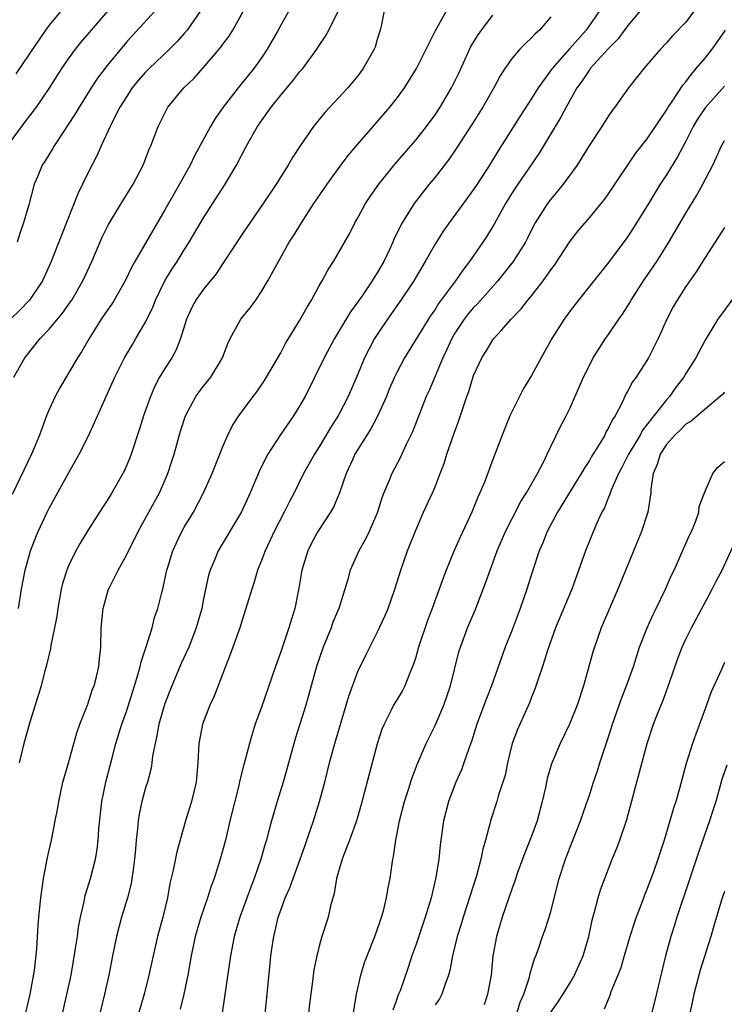
# Model space of a CAD drawing. Units: inches. Extents: x 2538000 to 2541000, y 1557000 to 1560000.
# Drawn here: x 2538676 to 2538749, y 1557194 to 1557296 of the extents above; entities that cross this region are included whole.
import ezdxf

# ---------------------------------------------------------------- set-up
doc = ezdxf.new("R2010")
doc.units = ezdxf.units.IN
doc.header["$MEASUREMENT"] = 0
doc.layers.add('LD25381557_2ft', color=221, linetype='Continuous')

msp = doc.modelspace()

# ---------------------------------------------------------------- linework, layer by layer
at = {"layer": 'LD25381557_2ft'}
for points, elevation in [([(2538675, 1557283.42), (2538676.51, 1557285.49), (2538677, 1557286.09), (2538677.68, 1557287), (2538679, 1557288.93), (2538680.32, 1557291), (2538681, 1557292.01), (2538681.71, 1557293), (2538682.28, 1557293.72), (2538683.37, 1557295), (2538686.81, 1557299)], 8350), ([(2538704.27, 1557297.73), (2538703, 1557295.51), (2538702.73, 1557295), (2538701.6, 1557293), (2538701, 1557292.12), (2538700.2, 1557291), (2538698.58, 1557289), (2538697.02, 1557287), (2538696.19, 1557285.81), (2538695.71, 1557285), (2538694.05, 1557281.95), (2538693.6, 1557281), (2538692.5, 1557279), (2538691.94, 1557278.06), (2538691, 1557276.37), (2538687.86, 1557271), (2538687.55, 1557270.45), (2538686.87, 1557269), (2538685.73, 1557267), (2538685.45, 1557266.55), (2538685, 1557265.92), (2538684.39, 1557265), (2538683.13, 1557263), (2538682.36, 1557261.64), (2538681.94, 1557261), (2538680.09, 1557257.91), (2538679.61, 1557257), (2538679, 1557255.66), (2538678.73, 1557255), (2538677.99, 1557253), (2538677.18, 1557251), (2538675.16, 1557246.84)], 8358), ([(2538681, 1557297.92), (2538679, 1557295.52), (2538678.61, 1557295), (2538677, 1557292.6), (2538675.53, 1557290.47)], 8348), ([(2538694.7, 1557297), (2538693.31, 1557295), (2538693, 1557294.63), (2538692.23, 1557293.77), (2538691.48, 1557293), (2538689.36, 1557291), (2538689, 1557290.63), (2538688.23, 1557289.77), (2538687.6, 1557289), (2538687, 1557288.09), (2538686.32, 1557287), (2538685.6, 1557285.6), (2538685.31, 1557285), (2538684.4, 1557283), (2538683.97, 1557282.03), (2538683, 1557280.17), (2538681.97, 1557278.03), (2538680.26, 1557273.74), (2538679.21, 1557271), (2538678.31, 1557269), (2538676.97, 1557267), (2538676, 1557266), (2538674.99, 1557265.01)], 8354), ([(2538675.33, 1557259), (2538676.46, 1557261), (2538678.06, 1557263), (2538679, 1557263.99), (2538680.37, 1557265.63), (2538681.2, 1557266.8), (2538681.33, 1557267), (2538682.49, 1557269), (2538683.41, 1557271), (2538684.49, 1557273.51), (2538685.15, 1557274.85), (2538686.45, 1557277), (2538687.69, 1557279), (2538688.74, 1557281), (2538689.37, 1557282.63), (2538689.53, 1557283), (2538689.88, 1557283.88), (2538690.3, 1557285), (2538691.19, 1557286.81), (2538691.31, 1557287), (2538692.97, 1557289), (2538694.01, 1557289.99), (2538695, 1557291.1), (2538696.78, 1557293.22), (2538697, 1557293.52), (2538697.64, 1557294.36), (2538698.05, 1557295), (2538699.16, 1557297)], 8356), ([(2538689.98, 1557297), (2538687.59, 1557294.41), (2538687, 1557293.75), (2538685, 1557291.31), (2538684, 1557290), (2538683.34, 1557289), (2538682.09, 1557287), (2538681.69, 1557286.31), (2538680.91, 1557285.09), (2538680.52, 1557284.52), (2538679.51, 1557283), (2538679.33, 1557282.67), (2538678.57, 1557281.43), (2538678.26, 1557281), (2538677.78, 1557279.78), (2538677.45, 1557279), (2538676.87, 1557276.87), (2538676.33, 1557275), (2538675.98, 1557274.02), (2538675.67, 1557273)], 8352), ([(2538675.82, 1557235), (2538676.14, 1557237), (2538676.51, 1557239), (2538677.06, 1557241), (2538677.6, 1557242.4), (2538677.85, 1557243), (2538678.78, 1557245), (2538679, 1557245.43), (2538681, 1557249.05), (2538682.11, 1557251), (2538683.1, 1557253), (2538683.7, 1557254.3), (2538684, 1557255), (2538685.82, 1557259), (2538686.82, 1557261), (2538687.62, 1557262.38), (2538687.99, 1557263), (2538689, 1557264.72), (2538689.73, 1557266.27), (2538690.01, 1557267), (2538690.99, 1557269), (2538691.75, 1557270.25), (2538692.26, 1557271), (2538693, 1557272.21), (2538693.51, 1557273), (2538695, 1557275.53), (2538697.23, 1557279), (2538698.42, 1557281), (2538699.47, 1557283), (2538700.61, 1557285), (2538702.02, 1557287), (2538703, 1557288.24), (2538704.27, 1557289.73), (2538705, 1557290.69), (2538705.28, 1557291), (2538706.76, 1557293), (2538707, 1557293.39), (2538707.64, 1557294.36), (2538708, 1557295), (2538709, 1557297.02)], 8360), ([(2538713.73, 1557297), (2538713.41, 1557295.41), (2538713.3, 1557295), (2538713, 1557294.02), (2538712.78, 1557293.22), (2538712.7, 1557293), (2538711.55, 1557291), (2538711, 1557290.26), (2538709.95, 1557289), (2538707.56, 1557286.44), (2538706.41, 1557285), (2538705.01, 1557282.99), (2538704.22, 1557281.78), (2538703.79, 1557281), (2538702.53, 1557279), (2538701.19, 1557277), (2538699, 1557273.82), (2538697, 1557270.8), (2538696.3, 1557269.7), (2538695, 1557268.14), (2538694.21, 1557267), (2538693.78, 1557266.22), (2538693.22, 1557265), (2538692.6, 1557263), (2538692.16, 1557261.84), (2538691.7, 1557261), (2538691, 1557259.9), (2538690.45, 1557259), (2538689.95, 1557258.05), (2538689.49, 1557257), (2538688.79, 1557255), (2538688.37, 1557253.63), (2538687.49, 1557251), (2538687.36, 1557250.64), (2538686.76, 1557249.24), (2538686.64, 1557249), (2538685.5, 1557247), (2538685, 1557246.2), (2538684.52, 1557245.48), (2538683, 1557243.09), (2538682.21, 1557241.79), (2538681.77, 1557241), (2538681, 1557239.44), (2538680.82, 1557239), (2538680.39, 1557237.61), (2538680.25, 1557237), (2538679.89, 1557235), (2538679.79, 1557234.21), (2538679.56, 1557233), (2538679.18, 1557231.18), (2538679.15, 1557230.85), (2538678.7, 1557229), (2538678.56, 1557228.56), (2538678.15, 1557227), (2538677.9, 1557226.1), (2538677, 1557223.22), (2538676.38, 1557221), (2538675.89, 1557219)], 8362), ([(2538676.09, 1557191), (2538677.04, 1557195), (2538677.47, 1557197.47), (2538677.72, 1557199.72), (2538677.85, 1557202.15), (2538677.92, 1557203), (2538678.12, 1557205), (2538678.41, 1557207), (2538678.81, 1557209.19), (2538679.22, 1557211), (2538679.63, 1557213), (2538679.85, 1557214.15), (2538679.99, 1557215), (2538680.42, 1557217), (2538680.54, 1557217.46), (2538681, 1557219.02), (2538681.88, 1557222.12), (2538682.19, 1557223), (2538683, 1557225.09), (2538683.47, 1557226.53), (2538683.66, 1557227), (2538683.91, 1557227.91), (2538684.14, 1557229), (2538684.2, 1557229.8), (2538684.35, 1557231), (2538684.4, 1557233), (2538684.58, 1557235), (2538685.16, 1557237), (2538685.31, 1557237.31), (2538686.15, 1557239), (2538687, 1557240.55), (2538688.21, 1557243), (2538689, 1557244.38), (2538690.44, 1557247), (2538691, 1557248.27), (2538691.31, 1557249), (2538691.72, 1557250.28), (2538691.94, 1557251), (2538692.61, 1557253.39), (2538693.13, 1557255), (2538694.2, 1557257), (2538694.53, 1557257.47), (2538695, 1557258.08), (2538695.74, 1557259), (2538696.96, 1557261), (2538697.51, 1557262.49), (2538697.75, 1557263), (2538698.88, 1557265), (2538699.82, 1557266.18), (2538700.41, 1557267), (2538701, 1557267.87), (2538701.68, 1557269), (2538702.77, 1557271), (2538703.89, 1557273), (2538704.33, 1557273.67), (2538705.14, 1557275), (2538706.45, 1557277), (2538707.81, 1557279), (2538709, 1557280.64), (2538710.01, 1557281.99), (2538711, 1557283.18), (2538712.57, 1557285), (2538714.32, 1557287), (2538715, 1557287.87), (2538715.83, 1557289), (2538717.07, 1557291), (2538718.09, 1557293), (2538719.04, 1557294.96), (2538720.18, 1557297)], 8364), ([(2538736.06, 1557297), (2538734.67, 1557295), (2538732.94, 1557293.06), (2538731.13, 1557291), (2538729.68, 1557289), (2538729, 1557287.9), (2538727.86, 1557286.14), (2538725.53, 1557282.47), (2538724.65, 1557281), (2538723.36, 1557279), (2538723, 1557278.46), (2538720.46, 1557275), (2538719.86, 1557274.14), (2538719, 1557272.78), (2538717.97, 1557271), (2538716.79, 1557269), (2538715.47, 1557267), (2538714.06, 1557265), (2538713, 1557263.42), (2538712.74, 1557263), (2538712.13, 1557261.87), (2538711.7, 1557261), (2538711, 1557259.31), (2538710, 1557257), (2538709, 1557255.05), (2538708.2, 1557253.8), (2538707, 1557251.79), (2538706.49, 1557251), (2538705.38, 1557249), (2538704.38, 1557247), (2538703.9, 1557246.1), (2538703.36, 1557245), (2538702.33, 1557243), (2538701.92, 1557242.08), (2538701.38, 1557241), (2538701, 1557239.97), (2538700.6, 1557239), (2538700.26, 1557237.74), (2538699.99, 1557237), (2538699.56, 1557235.56), (2538699.4, 1557235), (2538699, 1557233.8), (2538698.75, 1557233), (2538698.05, 1557231), (2538697.77, 1557230.23), (2538697.27, 1557229), (2538696.09, 1557225.91), (2538695.66, 1557225), (2538694.9, 1557223), (2538694.52, 1557221), (2538694.41, 1557219), (2538694.23, 1557217), (2538693.75, 1557215), (2538693.13, 1557213), (2538692.22, 1557209.78), (2538691.86, 1557207.86), (2538691.52, 1557206.48), (2538691.25, 1557205), (2538690.77, 1557203), (2538690.24, 1557201), (2538689.77, 1557199), (2538689.34, 1557197), (2538688.84, 1557195), (2538688.26, 1557193)], 8370), ([(2538740.28, 1557297), (2538739, 1557295.46), (2538737.96, 1557294.04), (2538737, 1557293.08), (2538735.09, 1557291), (2538735, 1557290.88), (2538734.26, 1557289.74), (2538733.71, 1557289), (2538732.58, 1557287), (2538732.04, 1557285.96), (2538731.44, 1557285), (2538729.78, 1557282.22), (2538727.59, 1557279), (2538727, 1557278.1), (2538726.32, 1557277), (2538725.14, 1557274.86), (2538724.37, 1557273.63), (2538723.96, 1557273), (2538722.59, 1557271), (2538721.89, 1557270.11), (2538721.14, 1557269), (2538719.37, 1557266.63), (2538719, 1557266.03), (2538718.57, 1557265.43), (2538715.84, 1557261), (2538715, 1557259.42), (2538714.8, 1557259), (2538714.26, 1557257.74), (2538713.96, 1557257), (2538713.05, 1557254.95), (2538712.36, 1557253.64), (2538710.7, 1557251), (2538710.44, 1557250.44), (2538709.78, 1557249), (2538709.09, 1557247), (2538708.48, 1557245.52), (2538708.18, 1557245), (2538706.86, 1557243), (2538706.2, 1557241.8), (2538705.8, 1557241), (2538705.2, 1557239), (2538704.89, 1557237.11), (2538704.47, 1557235), (2538704.11, 1557233.89), (2538703.85, 1557233), (2538703, 1557230.51), (2538702.46, 1557229), (2538701, 1557224.77), (2538700.37, 1557223), (2538700.03, 1557221.97), (2538699.75, 1557221), (2538699.32, 1557219.32), (2538699.18, 1557218.82), (2538698.78, 1557217.22), (2538698.67, 1557216.67), (2538697.73, 1557213), (2538697.26, 1557211), (2538696.73, 1557209), (2538696.09, 1557207), (2538695.79, 1557206.21), (2538695.42, 1557205), (2538694.73, 1557203), (2538694.13, 1557201), (2538693.71, 1557199), (2538693.36, 1557197), (2538692.95, 1557195), (2538692.56, 1557193.44)], 8372), ([(2538746.36, 1557297.64), (2538745, 1557295.81), (2538743.61, 1557294.39), (2538743, 1557293.67), (2538742.38, 1557293), (2538740.64, 1557291), (2538739.06, 1557289), (2538737.65, 1557287), (2538737.36, 1557286.64), (2538737, 1557286.11), (2538736.3, 1557285), (2538735, 1557283.05), (2538734.23, 1557281.77), (2538733.73, 1557281), (2538732.29, 1557279), (2538731.71, 1557278.29), (2538731, 1557277.47), (2538730.65, 1557277), (2538729.39, 1557275), (2538729.25, 1557274.75), (2538728.59, 1557273.41), (2538728.37, 1557273), (2538727.09, 1557271), (2538725.5, 1557269), (2538723.39, 1557266.61), (2538723, 1557266.23), (2538722.44, 1557265.56), (2538722.01, 1557265), (2538721, 1557263.46), (2538720.73, 1557263), (2538720.19, 1557261.81), (2538719.8, 1557261), (2538718.38, 1557257.62), (2538718.09, 1557257), (2538717.49, 1557255.49), (2538716.67, 1557253.33), (2538716.02, 1557252.02), (2538715.38, 1557250.62), (2538714.52, 1557249), (2538714.22, 1557248.22), (2538713.7, 1557247), (2538713.5, 1557246.5), (2538713.03, 1557245), (2538712.17, 1557243), (2538711.8, 1557242.2), (2538711.09, 1557241), (2538710.21, 1557239), (2538709.93, 1557237.93), (2538709.02, 1557235.02), (2538708.42, 1557233.58), (2538708.22, 1557233), (2538707.39, 1557231), (2538706.7, 1557229), (2538705.61, 1557225), (2538705, 1557223.03), (2538704.5, 1557221.5), (2538703.65, 1557218.35), (2538703.26, 1557217), (2538702.63, 1557215), (2538702.05, 1557213), (2538701.71, 1557211.71), (2538701.52, 1557211), (2538701.39, 1557210.61), (2538700.95, 1557209), (2538700.25, 1557207), (2538699.89, 1557206.11), (2538698.78, 1557203), (2538698.19, 1557201), (2538697.78, 1557199), (2538696.92, 1557193.08)], 8374), ([(2538680.2, 1557192.2), (2538681.26, 1557197), (2538681.53, 1557198.47), (2538681.74, 1557199.74), (2538681.92, 1557201), (2538682.04, 1557201.96), (2538682.24, 1557203), (2538682.63, 1557204.63), (2538682.74, 1557205.26), (2538683.28, 1557207), (2538683.79, 1557209), (2538683.97, 1557210.03), (2538684.08, 1557211), (2538684.16, 1557212.16), (2538684.46, 1557215), (2538684.86, 1557217), (2538685.52, 1557219.52), (2538685.92, 1557221), (2538686.54, 1557223), (2538687, 1557224.32), (2538687.85, 1557227), (2538688.23, 1557228.23), (2538688.44, 1557229), (2538688.52, 1557229.48), (2538689.05, 1557231.05), (2538689.67, 1557233), (2538689.93, 1557234.07), (2538690.27, 1557235), (2538690.68, 1557236.68), (2538690.83, 1557237.17), (2538691.21, 1557239), (2538691.3, 1557239.3), (2538691.81, 1557241), (2538692.18, 1557241.82), (2538692.74, 1557243), (2538693, 1557243.45), (2538693.95, 1557245), (2538695, 1557247), (2538695.89, 1557249), (2538696.19, 1557249.81), (2538696.68, 1557251), (2538697, 1557251.82), (2538697.51, 1557253), (2538698.01, 1557253.99), (2538698.65, 1557255), (2538700.14, 1557257), (2538700.52, 1557257.48), (2538701.33, 1557258.67), (2538701.53, 1557259), (2538703, 1557261.51), (2538703.51, 1557262.49), (2538705, 1557264.91), (2538705.74, 1557266.26), (2538706.21, 1557267), (2538707, 1557268.46), (2538707.31, 1557269), (2538707.89, 1557270.11), (2538708.48, 1557271), (2538710.15, 1557273.85), (2538710.7, 1557275), (2538711, 1557275.52), (2538711.78, 1557277), (2538712.26, 1557277.73), (2538713.16, 1557279), (2538714.88, 1557281.12), (2538715.8, 1557282.2), (2538717, 1557283.59), (2538718.1, 1557285), (2538719, 1557286.21), (2538719.53, 1557287), (2538720.71, 1557289), (2538721.47, 1557290.53), (2538722.72, 1557293.28), (2538723.48, 1557294.52), (2538723.82, 1557295), (2538725, 1557296.55)], 8366), ([(2538731, 1557296.38), (2538729.83, 1557295), (2538729.38, 1557294.62), (2538729, 1557294.18), (2538728.38, 1557293.62), (2538727.79, 1557293), (2538727, 1557292.09), (2538726.23, 1557291), (2538725.74, 1557290.26), (2538725.1, 1557289), (2538723.97, 1557287), (2538722.81, 1557285.19), (2538721.24, 1557282.76), (2538720.42, 1557281.58), (2538719, 1557279.74), (2538718.4, 1557279), (2538716.85, 1557277), (2538715.59, 1557275), (2538715.37, 1557274.63), (2538714.73, 1557273.27), (2538714.63, 1557273), (2538714.31, 1557272.31), (2538713.69, 1557271), (2538713, 1557269.81), (2538712.68, 1557269.32), (2538712.49, 1557269), (2538711.44, 1557267.44), (2538711, 1557266.8), (2538710.24, 1557265.76), (2538708.57, 1557263), (2538707.5, 1557261), (2538705.52, 1557257), (2538705, 1557256.07), (2538704.34, 1557255), (2538702.96, 1557253), (2538701.66, 1557251), (2538701.43, 1557250.57), (2538700.77, 1557249.23), (2538699.85, 1557247), (2538698.95, 1557245.05), (2538696.51, 1557241), (2538696.2, 1557240.2), (2538695.68, 1557239), (2538695.52, 1557238.48), (2538695, 1557236.01), (2538694.81, 1557235), (2538694.25, 1557233), (2538693.74, 1557231.74), (2538693.46, 1557231), (2538692.69, 1557229.31), (2538691.72, 1557227), (2538691, 1557225.16), (2538690.37, 1557223), (2538690.17, 1557221.83), (2538689.97, 1557221), (2538689.72, 1557219.72), (2538689.65, 1557219), (2538689.56, 1557218.44), (2538689.18, 1557217), (2538689, 1557216.42), (2538688.61, 1557215), (2538688.32, 1557213.68), (2538688.21, 1557213), (2538688.15, 1557212.15), (2538688.01, 1557211), (2538687.93, 1557210.07), (2538687.85, 1557209), (2538687.66, 1557207.66), (2538687.58, 1557207), (2538687.49, 1557206.5), (2538687.11, 1557205), (2538686.5, 1557203), (2538685.96, 1557201), (2538685.55, 1557199), (2538685.18, 1557197), (2538684.73, 1557195), (2538684.24, 1557193)], 8368), ([(2538701.4, 1557193), (2538701.6, 1557195), (2538701.86, 1557197.86), (2538701.98, 1557199), (2538702.14, 1557200.14), (2538702.28, 1557201), (2538702.43, 1557201.57), (2538702.75, 1557203), (2538703, 1557203.72), (2538703.48, 1557205), (2538703.95, 1557206.05), (2538704.28, 1557207), (2538705.02, 1557209), (2538705.52, 1557210.48), (2538706.1, 1557212.1), (2538706.39, 1557213), (2538707.02, 1557215), (2538707.56, 1557217), (2538708.06, 1557219), (2538708.61, 1557221), (2538710.07, 1557225.93), (2538711, 1557228.47), (2538711.82, 1557230.18), (2538713, 1557232.51), (2538713.8, 1557234.2), (2538714.13, 1557235), (2538714.83, 1557237), (2538715.44, 1557239), (2538716.16, 1557241), (2538717, 1557243.12), (2538717.81, 1557245), (2538718.73, 1557247), (2538719, 1557247.63), (2538719.54, 1557249), (2538719.94, 1557250.06), (2538720.24, 1557251), (2538721, 1557253.19), (2538721.48, 1557254.52), (2538721.95, 1557255.95), (2538722.3, 1557257), (2538722.49, 1557257.51), (2538723, 1557259.17), (2538723.84, 1557261), (2538724.3, 1557261.7), (2538725, 1557262.88), (2538725.09, 1557263), (2538725.89, 1557263.89), (2538726.91, 1557265), (2538727.92, 1557266.08), (2538728.62, 1557267), (2538729, 1557267.45), (2538730.21, 1557269), (2538731, 1557270.12), (2538731.37, 1557270.63), (2538733, 1557273.11), (2538733.84, 1557274.16), (2538735, 1557275.51), (2538736.23, 1557277), (2538736.57, 1557277.43), (2538737, 1557278.03), (2538739.8, 1557282.2), (2538741, 1557283.71), (2538743, 1557286.68), (2538743.18, 1557287), (2538743.6, 1557287.6), (2538744.7, 1557289.3), (2538745, 1557289.63), (2538745.58, 1557290.42), (2538746.09, 1557291), (2538747, 1557292.1), (2538747.72, 1557293), (2538748.25, 1557293.75), (2538749.12, 1557295)], 8376), ([(2538749, 1557289.18), (2538747, 1557286.92), (2538746.23, 1557285.77), (2538745.78, 1557285), (2538745, 1557283.46), (2538744.15, 1557281.85), (2538743, 1557280), (2538742.35, 1557279), (2538741, 1557276.77), (2538739.55, 1557274.45), (2538739, 1557273.6), (2538737, 1557270.89), (2538735.46, 1557269), (2538733.87, 1557267), (2538733, 1557265.87), (2538732.38, 1557265), (2538731.11, 1557263), (2538729.99, 1557261), (2538729, 1557259.17), (2538728.19, 1557257.81), (2538727.75, 1557257), (2538726.76, 1557255), (2538725.97, 1557253), (2538725, 1557250.47), (2538724.12, 1557248.12), (2538723.66, 1557247), (2538723.44, 1557246.56), (2538722.81, 1557245), (2538721.59, 1557242.41), (2538720.98, 1557241.02), (2538720.15, 1557239), (2538719.83, 1557238.17), (2538719.43, 1557237), (2538719, 1557235.86), (2538718.7, 1557235), (2538718.23, 1557233.77), (2538717.3, 1557231), (2538717, 1557229.96), (2538716.77, 1557229.23), (2538716.42, 1557228.42), (2538715.87, 1557227), (2538715.58, 1557226.42), (2538714.71, 1557225), (2538714.45, 1557224.45), (2538713.71, 1557223), (2538713.5, 1557222.5), (2538713, 1557220.99), (2538712.16, 1557217.84), (2538711.33, 1557214.67), (2538710.85, 1557213), (2538710.14, 1557211), (2538709.58, 1557209.58), (2538709.37, 1557209), (2538709, 1557207.72), (2538708.8, 1557207), (2538708.54, 1557205.46), (2538708.17, 1557204.17), (2538707.91, 1557203), (2538707.28, 1557201), (2538707, 1557199.99), (2538706.75, 1557199), (2538706.45, 1557197.55), (2538706.31, 1557196.31), (2538705.98, 1557194.02), (2538705.87, 1557193)], 8378), ([(2538710.46, 1557192.46), (2538710.87, 1557195), (2538711.3, 1557197), (2538711.7, 1557198.3), (2538711.95, 1557199), (2538712.75, 1557201), (2538713, 1557201.68), (2538713.33, 1557202.67), (2538713.46, 1557203), (2538713.65, 1557203.65), (2538713.98, 1557205), (2538714.12, 1557205.88), (2538714.34, 1557207), (2538714.54, 1557208.54), (2538714.62, 1557209), (2538714.7, 1557209.3), (2538714.93, 1557211), (2538715.31, 1557213), (2538715.83, 1557215), (2538716.25, 1557216.25), (2538716.61, 1557217.39), (2538717.16, 1557218.84), (2538718.08, 1557221), (2538719, 1557222.89), (2538719.91, 1557225), (2538720.6, 1557227), (2538721.48, 1557230.52), (2538721.63, 1557231), (2538722.38, 1557233), (2538723.16, 1557234.84), (2538723.99, 1557237), (2538724.27, 1557237.73), (2538724.7, 1557239), (2538725.43, 1557241), (2538726.3, 1557243), (2538727, 1557244.36), (2538727.91, 1557246.09), (2538728.48, 1557247), (2538729.62, 1557249), (2538730.31, 1557250.31), (2538730.64, 1557251), (2538731, 1557251.8), (2538732.03, 1557253.97), (2538732.6, 1557255), (2538733, 1557255.81), (2538734.4, 1557259), (2538735, 1557260.21), (2538735.41, 1557261), (2538736.02, 1557261.98), (2538736.69, 1557263), (2538737, 1557263.43), (2538738.05, 1557265), (2538738.45, 1557265.55), (2538739.23, 1557266.77), (2538739.35, 1557267), (2538740.63, 1557269), (2538741.98, 1557271), (2538743.25, 1557273), (2538745, 1557276.01), (2538746.14, 1557277.86), (2538746.78, 1557279), (2538747.8, 1557281), (2538748.2, 1557281.8), (2538748.69, 1557283), (2538749, 1557283.53)], 8380), ([(2538749, 1557274.53), (2538747, 1557271.4), (2538746.09, 1557269.91), (2538745, 1557268.39), (2538744.09, 1557267), (2538743.7, 1557266.3), (2538743.03, 1557265), (2538742.15, 1557263), (2538741.12, 1557261), (2538739.84, 1557259), (2538739.48, 1557258.52), (2538739, 1557257.6), (2538738.77, 1557257.23), (2538738.39, 1557256.39), (2538737.66, 1557255), (2538737.39, 1557254.61), (2538737, 1557253.76), (2538736.72, 1557253.28), (2538736.59, 1557253), (2538736.02, 1557252.02), (2538735.24, 1557250.76), (2538735, 1557250.35), (2538734.46, 1557249.54), (2538734.16, 1557249), (2538731.69, 1557245), (2538730.64, 1557243), (2538730.18, 1557241.82), (2538729.81, 1557241), (2538729.11, 1557238.89), (2538728.53, 1557237), (2538727.83, 1557235), (2538727, 1557232.81), (2538726.28, 1557231), (2538724.84, 1557227), (2538724.32, 1557225.68), (2538723.32, 1557223), (2538722.77, 1557221.23), (2538722.49, 1557220.49), (2538722, 1557219), (2538721.73, 1557218.27), (2538721.17, 1557217), (2538720.39, 1557215), (2538719.87, 1557213), (2538719.52, 1557210.48), (2538719.38, 1557209), (2538719.1, 1557207.1), (2538718.6, 1557205), (2538717.98, 1557203), (2538717, 1557200.09), (2538716.6, 1557199), (2538716.21, 1557197.79), (2538715.37, 1557195.37), (2538715.23, 1557195), (2538715.15, 1557194.85), (2538715, 1557194.39), (2538714.63, 1557193.37)], 8382), ([(2538751, 1557268.67), (2538748.32, 1557265), (2538747, 1557262.85), (2538746.03, 1557261), (2538745, 1557259.37), (2538744.78, 1557259), (2538744.01, 1557257.99), (2538743.31, 1557257), (2538743, 1557256.66), (2538740.52, 1557253.49), (2538740.26, 1557253), (2538739.06, 1557251), (2538738.38, 1557249.62), (2538738.03, 1557249), (2538737.27, 1557247.27), (2538737.14, 1557246.86), (2538737, 1557246.55), (2538736.56, 1557245.44), (2538736.31, 1557245), (2538735.72, 1557243.72), (2538734.6, 1557241), (2538733.18, 1557237), (2538731.49, 1557233), (2538730.65, 1557230.65), (2538730.14, 1557229), (2538729.68, 1557227.68), (2538729.34, 1557226.66), (2538729, 1557225.81), (2538728.78, 1557225.22), (2538727.55, 1557222.45), (2538727.01, 1557221), (2538726.51, 1557219), (2538726.26, 1557217.74), (2538726.03, 1557217), (2538725.56, 1557215.56), (2538725.41, 1557215), (2538724.75, 1557213), (2538724.69, 1557212.69), (2538724.23, 1557211), (2538723.95, 1557210.05), (2538723.76, 1557209), (2538723.29, 1557207.29), (2538721.92, 1557203), (2538721.72, 1557202.28), (2538721.31, 1557201), (2538720.8, 1557199), (2538720.53, 1557197.47), (2538720.41, 1557197), (2538720.05, 1557196.05), (2538719.72, 1557195), (2538719.46, 1557194.54), (2538719, 1557193.91)], 8384), ([(2538749, 1557257.46), (2538748.79, 1557257.21), (2538748.58, 1557257), (2538747, 1557255.69), (2538745.57, 1557254.43), (2538745, 1557254.12), (2538744.45, 1557253.55), (2538743.86, 1557253), (2538743, 1557252), (2538742.34, 1557251), (2538742.04, 1557249.96), (2538741.61, 1557249), (2538741.37, 1557247.37), (2538741.36, 1557247), (2538741.07, 1557245), (2538740.42, 1557243), (2538737.96, 1557237), (2538736.24, 1557233), (2538735.52, 1557231), (2538735.39, 1557230.61), (2538734.39, 1557227), (2538733.74, 1557225), (2538732.95, 1557223), (2538731.98, 1557221), (2538731.09, 1557218.91), (2538730.63, 1557217.37), (2538730.45, 1557216.45), (2538730.12, 1557215), (2538729.58, 1557213), (2538729, 1557211.39), (2538728.32, 1557209.68), (2538728.06, 1557209), (2538727.53, 1557207.53), (2538727.27, 1557206.73), (2538727, 1557206.01), (2538725.97, 1557203), (2538725.37, 1557201), (2538725.01, 1557199), (2538724.81, 1557197), (2538724.45, 1557195), (2538724.08, 1557193.92)], 8386), ([(2538727.47, 1557193), (2538727.83, 1557194.17), (2538728.21, 1557195), (2538728.79, 1557196.79), (2538728.86, 1557197.14), (2538729.31, 1557198.69), (2538729.46, 1557199), (2538729.73, 1557199.73), (2538730.16, 1557201), (2538730.4, 1557201.6), (2538730.83, 1557203), (2538731, 1557203.6), (2538731.88, 1557207), (2538732.53, 1557209), (2538733, 1557210.26), (2538734.08, 1557213), (2538734.68, 1557214.68), (2538735, 1557215.64), (2538735.43, 1557217), (2538735.83, 1557218.17), (2538736.08, 1557219), (2538737, 1557221.7), (2538737.41, 1557223), (2538738.33, 1557225.67), (2538738.86, 1557227), (2538739.58, 1557229), (2538739.91, 1557230.09), (2538740.2, 1557231), (2538740.98, 1557233.02), (2538741.61, 1557234.39), (2538741.92, 1557235), (2538742.9, 1557237), (2538743.53, 1557238.47), (2538743.79, 1557239), (2538745.4, 1557242.6), (2538745.59, 1557243), (2538745.99, 1557243.99), (2538746.34, 1557245), (2538746.4, 1557245.6), (2538746.94, 1557247), (2538747, 1557247.19), (2538747.8, 1557249), (2538748.32, 1557249.68), (2538749, 1557250.25)], 8388), ([(2538731, 1557193.13), (2538731.78, 1557194.22), (2538733, 1557196.2), (2538733.47, 1557197), (2538734.37, 1557199), (2538734.96, 1557201), (2538735.3, 1557202.7), (2538735.55, 1557203.55), (2538735.91, 1557205), (2538736.17, 1557205.83), (2538736.59, 1557207), (2538737.37, 1557209), (2538737.85, 1557210.15), (2538738.17, 1557211), (2538738.88, 1557213.12), (2538740.99, 1557221), (2538741.66, 1557223), (2538742.08, 1557224.08), (2538742.61, 1557225.39), (2538743.15, 1557226.85), (2538744.17, 1557229.83), (2538744.61, 1557231), (2538745, 1557231.82), (2538745.59, 1557233), (2538746.09, 1557233.91), (2538747.74, 1557237), (2538748.15, 1557237.85), (2538748.78, 1557239), (2538750.6, 1557243)], 8390), ([(2538749, 1557229.41), (2538748.69, 1557228.7), (2538747.62, 1557226.38), (2538747, 1557224.59), (2538746.42, 1557223), (2538746.03, 1557221.97), (2538745.68, 1557221), (2538745.05, 1557218.95), (2538744.35, 1557216.35), (2538743.96, 1557215), (2538743.71, 1557214.29), (2538743.36, 1557213), (2538742.77, 1557211), (2538742.1, 1557209), (2538741.6, 1557207.6), (2538741, 1557205.98), (2538740.72, 1557205.28), (2538740.4, 1557204.4), (2538739.86, 1557203), (2538739.64, 1557202.36), (2538739.2, 1557201), (2538738.61, 1557199), (2538738.26, 1557197.74), (2538737.97, 1557197), (2538737.24, 1557195.24), (2538737.11, 1557194.89), (2538736.54, 1557193.46)], 8392), ([(2538749.24, 1557218.76), (2538748.74, 1557217.26), (2538748.1, 1557215), (2538747.85, 1557214.15), (2538747.47, 1557213), (2538746.3, 1557209.7), (2538745.32, 1557206.68), (2538744.08, 1557203), (2538743.83, 1557202.17), (2538743.45, 1557201), (2538742.91, 1557199), (2538741.77, 1557194.23), (2538741.43, 1557193)], 8394), ([(2538749, 1557205.65), (2538748.78, 1557205), (2538747.91, 1557202.09), (2538747.6, 1557201), (2538746.5, 1557197.5), (2538746.35, 1557197), (2538745.84, 1557195), (2538745.01, 1557190.99)], 8396)]:
    msp.add_lwpolyline(points, dxfattribs=dict(at, elevation=elevation))

doc.saveas('drawing.dxf')
